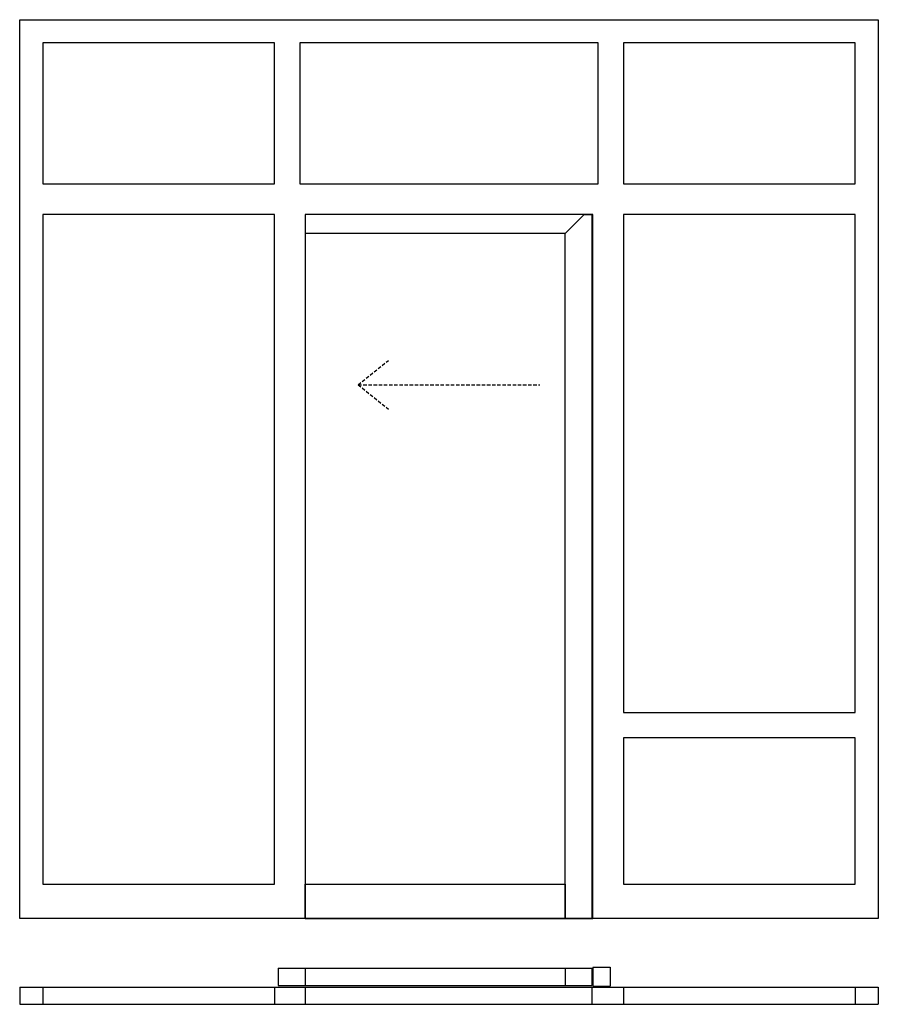
# Model space of a CAD drawing. Extents: x 0 to 2500, y -250 to 2617.
import ezdxf

# ---------------------------------------------------------------- set-up
doc = ezdxf.new("R2010")
doc.units = 0
doc.header["$LTSCALE"] = 4
doc.linetypes.add('DASHED', pattern=[0.75, 0.5, -0.25])
doc.layers.add('sapa_elevation', color=7, linetype='CONTINUOUS')

msp = doc.modelspace()

# ---------------------------------------------------------------- linework, layer by layer
at = {"layer": 'sapa_elevation', "linetype": 'DASHED', "ltscale": 5}
for q in [(1073.6, 1624.6), (1514.6, 1554), (1073.6, 1483.4)]:
    msp.add_line((985.4, 1554), q, dxfattribs=at)
at = {"layer": 'sapa_elevation'}
for p, q in [((1669, -142), (1669, -197)), ((1669, -142), (1719, -142)), ((1719, -142), (1719, -197)), ((753, -145), (1666, -145)), ((753, -145), (753, -195)), ((831, -145), (831, -195)), ((1588, -145), (1588, -195)), ((1666, -145), (1666, -195)), ((0, -200), (2500, -200)), ((0, -200), (0, -250)), ((67, -200), (67, -250)), ((742, -200), (742, -250)), ((753, -195), (1666, -195)), ((831, -200), (831, -250)), ((1666, -200), (1666, -250)), ((1669, -197), (1719, -197)), ((1758, -200), (1758, -250)), ((2433, -200), (2433, -250)), ((2500, -200), (2500, -250)), ((0, -250), (2500, -250))]:
    msp.add_line(p, q, dxfattribs=at)
for points in [[(67, 0), (0, 0), (0, 2617), (67, 2617)], [(67, 2617), (2433, 2617)], [(2433, 2617), (2500, 2617), (2500, 0), (2433, 0)], [(67, 2550), (67, 2139)], [(742, 2550), (67, 2550)], [(742, 2139), (742, 2550)], [(1684, 2550), (816, 2550)], [(816, 2550), (816, 2139)], [(1684, 2139), (1684, 2550)], [(2433, 2550), (1758, 2550)], [(1758, 2550), (1758, 2139)], [(2433, 2139), (2433, 2550)], [(67, 2139), (742, 2139)], [(816, 2139), (1684, 2139)], [(1758, 2139), (2433, 2139)], [(67, 2050), (67, 100)], [(742, 2050), (67, 2050)], [(831, 2050), (831, 0), (742, 0)], [(742, 100), (742, 2050)], [(1669, 2050), (831, 2050)], [(1588, 0), (1588, 1994), (1644, 2050), (1666, 2050), (1666, 0), (1588, 0)], [(1758, 0), (1669, 0), (1669, 2050)], [(2433, 2050), (1758, 2050)], [(1758, 2050), (1758, 600)], [(2433, 600), (2433, 2050)], [(1588, 1994), (831, 1994)], [(1758, 600), (2433, 600)], [(1758, 526), (1758, 426)], [(2433, 526), (1758, 526)], [(2433, 426), (2433, 526)], [(1758, 426), (1758, 100)], [(2433, 100), (2433, 426)], [(67, 100), (742, 100)], [(831, 100), (1588, 100), (1588, 0), (831, 0), (831, 100)], [(1758, 100), (2433, 100)], [(742, 0), (67, 0)], [(831, 0), (1669, 0)], [(2433, 0), (1758, 0)]]:
    msp.add_lwpolyline(points, dxfattribs=at)

doc.saveas('drawing.dxf')
